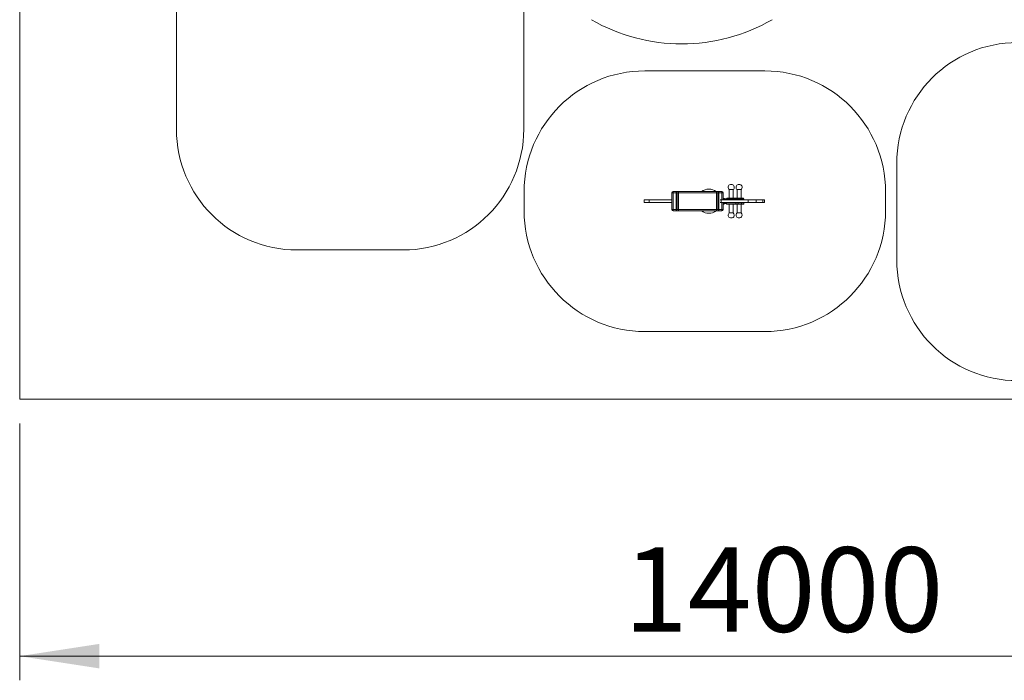
# Model space of a CAD drawing. Units: millimetres. Extents: x 133.3 to 203.3, y 112.7 to 164.4.
# Drawn here: x 133.3 to 174.1, y 112.7 to 140.1 of the extents above; entities that cross this region are included whole.
import ezdxf

# ---------------------------------------------------------------- set-up
doc = ezdxf.new("R2010")
doc.units = ezdxf.units.MM
doc.styles.add('SLDTEXTSTYLE0', font='TXT', dxfattribs={"width": 0.75})
doc.dimstyles.new('SLDDIMSTYLE0', dxfattribs={"dimtxt": 3.5, "dimasz": 3.302, "dimexe": 0, "dimexo": 0.0625, "dimgap": 0.875, "dimtad": 1, "dimlfac": 200, "dimrnd": 1e-09, "dimzin": 12, "dimdsep": 46, "dimtxsty": 'SLDTEXTSTYLE0', "dimsah": 1, "dimcen": 0.09, "dimadec": 0, "dimazin": 3, "dimtfac": 1, "dimtofl": 0, "dimtmove": 0, "dimatfit": 3, "dimfxl": 0, "dimfrac": 2, "dimtolj": 1, "dimtzin": 12, "dimarcsym": 0})

# ---------------------------------------------------------------- blocks, each defined once
blk = doc.blocks.new('*D1')
at = {"color": 7, "linetype": 'Continuous', "lineweight": 0}
for p, q in [((133.302, 123.374), (133.302, 112.727)), ((203.302, 123.374), (203.302, 112.727)), ((133.302, 113.727), (203.302, 113.727))]:
    blk.add_line(p, q, dxfattribs=at)
for points in [[(133.302, 113.727), (136.604, 113.219), (136.604, 114.235)], [(203.302, 113.727), (200, 114.235), (200, 113.219)]]:
    blk.add_solid(points, dxfattribs=at)
at = {"color": 7, "linetype": 'Continuous', "lineweight": 0, "insert": (158.352, 118.238, -9.515), "char_height": 3.5, "attachment_point": 1, "style": 'SLDTEXTSTYLE0'}
blk.add_mtext('14000', dxfattribs=at)

msp = doc.modelspace()

# ---------------------------------------------------------------- linework, layer by layer
at = {"color": 7, "linetype": 'Continuous', "lineweight": 15}
for p, q in [((133.301547, 164.374358), (133.301547, 124.374358)), ((139.80201, 135.558535), (139.80201, 142.839415)), ((154.202009, 141.719094), (154.202009, 135.558535)), ((164.20345, 137.979306), (159.21845, 137.979306)), ((169.67049, 130.143884), (169.67049, 134.153884)), ((162.76845, 133.273548), (162.84345, 133.273548)), ((163.09345, 133.273548), (163.16845, 133.273548)), ((154.21845, 132.979305), (154.21845, 132.179306)), ((160.34345, 132.229306), (160.34345, 132.929305)), ((160.39345, 132.929305), (160.34345, 132.929305)), ((160.39345, 132.929305), (160.39345, 132.979305)), ((160.39345, 132.979305), (160.51845, 132.979305)), ((160.39345, 132.929305), (160.39345, 132.229306)), ((160.51845, 132.929305), (160.39345, 132.929305)), ((160.51845, 132.929305), (160.51845, 132.979305)), ((160.51845, 132.979305), (160.61845, 132.979305)), ((160.56845, 132.929305), (160.51845, 132.929305)), ((160.51845, 132.229306), (160.51845, 132.929305)), ((160.56845, 132.929305), (160.56845, 132.229306)), ((160.61845, 132.929305), (160.56845, 132.929305)), ((160.61845, 132.979305), (160.61845, 132.929305)), ((160.61845, 132.979305), (162.19345, 132.979305)), ((160.61845, 132.929305), (160.61845, 132.229306)), ((162.19345, 132.929305), (160.61845, 132.929305)), ((162.19345, 132.979305), (162.19345, 132.929305)), ((162.19345, 132.979305), (162.29345, 132.979305)), ((162.24345, 132.929305), (162.19345, 132.929305)), ((162.19345, 132.229306), (162.19345, 132.929305)), ((162.24345, 132.229306), (162.24345, 132.929305)), ((162.29345, 132.929305), (162.24345, 132.929305)), ((162.29345, 132.979305), (162.41845, 132.979305)), ((162.29345, 132.979305), (162.29345, 132.929305)), ((162.29345, 132.929305), (162.29345, 132.229306)), ((162.41845, 132.929305), (162.29345, 132.929305)), ((162.41845, 132.979305), (162.41845, 132.929305)), ((162.46845, 132.929305), (162.41845, 132.929305)), ((162.46845, 132.929305), (162.46845, 132.631805)), ((162.48845, 132.704306), (162.46845, 132.704306)), ((162.63845, 132.706806), (162.97345, 132.706806)), ((162.72595, 133.058259), (162.72595, 132.706806)), ((162.88595, 133.058259), (162.72595, 133.058259)), ((162.88595, 132.706806), (162.88595, 133.058259)), ((162.97345, 132.706806), (163.29845, 132.706806)), ((163.05095, 133.058259), (163.05095, 132.706806)), ((163.21095, 133.058259), (163.05095, 133.058259)), ((163.16394, 132.698477), (163.161704, 132.698477)), ((163.21095, 132.706806), (163.21095, 133.058259)), ((169.20345, 132.179306), (169.20345, 132.979305)), ((159.201632, 132.631805), (159.201632, 132.526806)), ((159.40568, 132.631805), (159.40568, 132.526806)), ((162.390401, 132.631805), (162.390401, 132.526806)), ((162.400507, 132.631755), (162.400507, 132.631805)), ((162.435604, 132.631755), (162.435562, 132.631755)), ((162.435604, 132.631805), (162.435604, 132.631755)), ((162.448711, 132.631755), (162.448711, 132.631805)), ((162.448711, 132.526806), (162.448908, 132.526806)), ((162.57845, 132.679305), (162.46845, 132.679305)), ((162.57845, 132.659306), (162.46845, 132.659306)), ((162.46845, 132.526305), (162.46845, 132.229306)), ((162.57845, 132.499305), (162.46845, 132.499305)), ((162.57845, 132.479306), (162.46845, 132.479306)), ((162.48845, 132.454306), (162.46845, 132.454306)), ((162.484525, 132.631755), (162.484525, 132.631805)), ((162.52845, 132.631805), (162.52845, 132.659306)), ((162.52845, 132.499305), (162.52845, 132.526305)), ((162.544804, 132.631755), (162.544804, 132.631805)), ((162.57845, 132.659306), (162.57845, 132.679305)), ((162.61345, 132.679305), (162.57845, 132.679305)), ((162.61345, 132.659306), (162.57845, 132.659306)), ((162.57845, 132.479306), (162.57845, 132.499305)), ((162.61345, 132.499305), (162.57845, 132.499305)), ((162.61345, 132.479306), (162.57845, 132.479306)), ((162.61345, 132.681805), (162.61345, 132.631805)), ((162.61345, 132.526806), (162.61345, 132.476806)), ((162.97345, 132.451805), (162.63845, 132.451805)), ((162.72595, 132.451805), (162.72595, 132.100352)), ((162.88595, 132.100352), (162.88595, 132.451805)), ((163.29845, 132.451805), (162.97345, 132.451805)), ((162.99845, 132.631805), (162.99845, 132.681805)), ((162.99845, 132.476806), (162.99845, 132.526806)), ((163.05095, 132.451805), (163.05095, 132.100352)), ((163.212822, 132.681805), (163.112822, 132.681805)), ((163.112822, 132.476806), (163.162822, 132.476806)), ((163.112887, 132.681855), (163.212758, 132.681855)), ((163.212758, 132.476756), (163.112887, 132.476756)), ((163.161704, 132.460134), (163.16394, 132.460134)), ((163.162822, 132.476806), (163.212822, 132.476806)), ((163.194802, 132.631755), (163.194802, 132.631805)), ((163.194802, 132.526305), (163.194802, 132.526806)), ((163.21095, 132.100352), (163.21095, 132.451805)), ((163.32345, 132.631805), (163.32345, 132.681805)), ((163.32345, 132.476806), (163.32345, 132.526806)), ((163.512071, 132.526806), (163.512071, 132.631805)), ((163.835647, 132.526806), (163.835647, 132.631805)), ((164.110477, 132.526806), (164.110477, 132.631805)), ((164.186721, 132.526806), (164.186721, 132.631805)), ((160.34345, 132.229306), (160.39345, 132.229306)), ((160.39345, 132.179306), (160.39345, 132.229306)), ((160.39345, 132.229306), (160.51845, 132.229306)), ((160.51845, 132.179306), (160.39345, 132.179306)), ((160.51845, 132.179306), (160.51845, 132.229306)), ((160.51845, 132.229306), (160.56845, 132.229306)), ((160.61845, 132.179306), (160.51845, 132.179306)), ((160.56845, 132.229306), (160.61845, 132.229306)), ((160.61845, 132.179306), (160.61845, 132.229306)), ((160.61845, 132.229306), (162.19345, 132.229306)), ((162.19345, 132.179306), (160.61845, 132.179306)), ((162.19345, 132.229306), (162.24345, 132.229306)), ((162.19345, 132.179306), (162.19345, 132.229306)), ((162.29345, 132.179306), (162.19345, 132.179306)), ((162.24345, 132.229306), (162.29345, 132.229306)), ((162.29345, 132.229306), (162.41845, 132.229306)), ((162.29345, 132.229306), (162.29345, 132.179306)), ((162.41845, 132.179306), (162.29345, 132.179306)), ((162.41845, 132.229306), (162.41845, 132.179306)), ((162.41845, 132.229306), (162.46845, 132.229306)), ((162.72595, 132.100352), (162.88595, 132.100352)), ((162.84345, 131.885063), (162.76845, 131.885063)), ((163.05095, 132.100352), (163.21095, 132.100352)), ((163.16845, 131.885063), (163.09345, 131.885063)), ((149.202009, 130.558535), (144.80201, 130.558535)), ((159.21845, 127.179306), (164.20345, 127.179306)), ((133.301547, 124.374358), (203.301547, 124.374358))]:
    msp.add_line(p, q, dxfattribs=at)
at = {"color": 8, "linetype": 'Continuous', "lineweight": 15}
for p, q in [((162.41845, 132.631805), (162.41845, 132.929305)), ((162.41845, 132.229306), (162.41845, 132.526305)), ((162.99845, 132.681805), (162.61345, 132.681805)), ((162.61345, 132.476806), (162.99845, 132.476806)), ((163.112822, 132.681805), (162.99845, 132.681805)), ((162.99845, 132.476806), (163.112822, 132.476806)), ((163.32345, 132.681805), (163.212822, 132.681805)), ((163.212822, 132.476806), (163.32345, 132.476806))]:
    msp.add_line(p, q, dxfattribs=at)
at = {"color": 7, "linetype": 'Continuous', "lineweight": 15}
for centre, radius, start, end in [((160.755214, 146.595854), 7.5, 240, 300), ((174.67049, 134.153884), 5, 90, 180), ((159.21845, 132.979306), 5, 90, 180), ((164.20345, 132.979306), 5, 0, 90), ((144.80201, 135.558535), 5, 180, 270), ((149.20201, 135.558535), 5, 270, 0), ((162.80595, 133.154306), 0.125, 107.4576031, 230.2081805), ((162.80595, 133.154306), 0.125, 309.7918195, 72.5423969), ((163.13095, 133.154306), 0.125, 107.4576031, 230.2081805), ((163.13095, 133.154306), 0.125, 309.7918195, 72.5423969), ((160.39345, 132.929306), 0.05, 90, 180), ((160.51845, 132.929306), 0.05, 0, 90), ((161.87845, 132.579306), 0.5, 90, 126.8698976), ((161.87845, 132.579306), 0.5, 53.1301024, 90), ((162.29345, 132.929306), 0.05, 90, 180), ((162.41845, 132.929306), 0.05, 0, 90), ((162.48845, 132.664306), 0.04, 22.0243128, 90), ((162.63845, 132.681806), 0.025, 90, 180), ((162.97345, 132.681806), 0.025, 0, 90), ((163.161704, 132.618477), 0.08, 90, 127.6048135), ((163.163941, 132.618477), 0.08, 52.3951865, 90), ((163.29845, 132.681806), 0.025, 0, 90), ((162.48845, 132.494306), 0.04, 270, 337.9756872), ((162.63845, 132.476806), 0.025, 180, 270), ((162.97345, 132.476806), 0.025, 270, 0), ((163.161704, 132.618477), 0.08, 127.6634589, 170.4090281), ((163.161704, 132.540135), 0.08, 189.5909719, 232.3365411), ((163.161704, 132.540135), 0.08, 232.3951865, 270), ((163.163941, 132.540135), 0.08, 270, 307.6048135), ((163.163941, 132.618477), 0.08, 9.5909719, 52.3365411), ((163.163941, 132.540135), 0.08, 307.6634589, 350.4090281), ((163.29845, 132.476806), 0.025, 270, 0), ((159.21845, 132.179306), 5, 180, 270), ((160.39345, 132.229306), 0.05, 180, 270), ((160.51845, 132.229306), 0.05, 270, 0), ((161.87845, 132.579306), 0.5, 233.1301024, 306.8698976), ((162.29345, 132.229306), 0.05, 180, 270), ((162.41845, 132.229306), 0.05, 270, 0), ((162.80595, 132.004306), 0.125, 129.7918195, 252.5423969), ((162.80595, 132.004306), 0.125, 287.4576031, 0), ((162.80595, 132.004306), 0.125, 0, 50.2081805), ((163.13095, 132.004306), 0.125, 129.7918195, 252.5423969), ((163.13095, 132.004306), 0.125, 287.4576031, 0), ((163.13095, 132.004306), 0.125, 0, 50.2081805), ((164.20345, 132.179306), 5, 270, 0), ((174.67049, 130.143884), 5, 180, 270)]:
    msp.add_arc(centre, radius, start, end, dxfattribs=at)
for points, knots in [([(159.202187, 132.631805), (159.202111, 132.631805), (159.201882, 132.631805), (159.206469, 132.631805), (159.214849, 132.631805), (159.22777, 132.631805), (159.243999, 132.631805), (159.259797, 132.631805), (159.273993, 132.631805), (159.286947, 132.631805), (159.301015, 132.631805), (159.31699, 132.631805), (159.335565, 132.631805), (159.357155, 132.631805), (159.38045, 132.631805), (159.396522, 132.631805), (159.404357, 132.631805)], [0, 0, 0, 0, 0.0298541906, 0.0903936213, 0.1574734396, 0.2540514254, 0.3534758642, 0.4490565546, 0.5147643844, 0.5761726239, 0.6356220714, 0.696194039, 0.7615974826, 0.835786882, 0.91994118, 1, 1, 1, 1]), ([(159.202187, 132.526806), (159.202111, 132.526806), (159.201882, 132.526806), (159.206469, 132.526806), (159.214849, 132.526806), (159.22777, 132.526806), (159.243999, 132.526806), (159.259797, 132.526806), (159.273993, 132.526806), (159.286947, 132.526806), (159.301015, 132.526806), (159.31699, 132.526806), (159.335565, 132.526806), (159.357155, 132.526806), (159.38045, 132.526806), (159.396522, 132.526806), (159.404357, 132.526806)], [0, 0, 0, 0, 0.0298541906, 0.0903936213, 0.1574734396, 0.2540514254, 0.3534758642, 0.4490565546, 0.5147643844, 0.5761726239, 0.6356220714, 0.696194039, 0.7615974826, 0.835786882, 0.91994118, 1, 1, 1, 1]), ([(159.406107, 132.631805), (159.406143, 132.631805), (159.406226, 132.631805), (159.41085, 132.631805), (159.419091, 132.631805), (159.431203, 132.631805), (159.446858, 132.631805), (159.465353, 132.631805), (159.489294, 132.631805), (159.5172, 132.631805), (159.548242, 132.631805), (159.581207, 132.631805), (159.616424, 132.631805), (159.654845, 132.631805), (159.694349, 132.631805), (159.735796, 132.631805), (159.775848, 132.631805), (159.813649, 132.631805), (159.848554, 132.631805), (159.882049, 132.631805), (159.914688, 132.631805), (159.947322, 132.631805), (159.980766, 132.631805), (160.015853, 132.631805), (160.050995, 132.631805), (160.085353, 132.631805), (160.118445, 132.631805), (160.1512, 132.631805), (160.183809, 132.631805), (160.213964, 132.631805), (160.241873, 132.631805), (160.267047, 132.631805), (160.290371, 132.631805), (160.311272, 132.631805), (160.328713, 132.631805), (160.338945, 132.631805), (160.34345, 132.631805)], [0, 0, 0, 0, 0.010044575, 0.023342443, 0.036029127, 0.049025412, 0.067233199, 0.08664768, 0.10649029, 0.140902676, 0.173978152, 0.20609353, 0.248844728, 0.290932215, 0.333015032, 0.375860465, 0.419453638, 0.456007626, 0.492537236, 0.529073196, 0.565635439, 0.602007065, 0.638020601, 0.673891352, 0.710130303, 0.742931667, 0.775760504, 0.808185169, 0.840223368, 0.872660581, 0.897408578, 0.923293948, 0.949087343, 0.968288237, 0.986035127, 1, 1, 1, 1]), ([(159.406107, 132.526806), (159.406143, 132.526806), (159.406226, 132.526806), (159.41085, 132.526806), (159.419091, 132.526806), (159.431203, 132.526806), (159.446858, 132.526806), (159.465353, 132.526806), (159.489294, 132.526806), (159.5172, 132.526806), (159.548242, 132.526806), (159.581207, 132.526806), (159.616424, 132.526806), (159.654845, 132.526806), (159.694349, 132.526806), (159.735796, 132.526806), (159.775848, 132.526806), (159.813649, 132.526806), (159.848554, 132.526806), (159.882049, 132.526806), (159.914688, 132.526806), (159.947322, 132.526806), (159.980766, 132.526806), (160.015853, 132.526806), (160.050995, 132.526806), (160.085353, 132.526806), (160.118445, 132.526806), (160.1512, 132.526806), (160.183809, 132.526806), (160.213964, 132.526806), (160.241873, 132.526806), (160.267047, 132.526806), (160.290371, 132.526806), (160.311272, 132.526806), (160.328713, 132.526806), (160.338945, 132.526806), (160.34345, 132.526806)], [0, 0, 0, 0, 0.010044575, 0.023342443, 0.036029127, 0.049025412, 0.067233199, 0.08664768, 0.10649029, 0.140902676, 0.173978152, 0.20609353, 0.248844728, 0.290932215, 0.333015032, 0.375860465, 0.419453638, 0.456007626, 0.492537236, 0.529073196, 0.565635439, 0.602007065, 0.638020601, 0.673891352, 0.710130303, 0.742931667, 0.775760504, 0.808185169, 0.840223368, 0.872660581, 0.897408578, 0.923293948, 0.949087343, 0.968288237, 0.986035127, 1, 1, 1, 1]), ([(162.351087, 132.631805), (162.355156, 132.631805), (162.365375, 132.631805), (162.375637, 132.631805), (162.383754, 132.631805), (162.387786, 132.631805), (162.388884, 132.631805), (162.388936, 132.631805)], [0, 0, 0, 0, 0.178231566, 0.447572117, 0.717719369, 0.986440256, 1, 1, 1, 1]), ([(162.351087, 132.526806), (162.355157, 132.526806), (162.365378, 132.526806), (162.375612, 132.526806), (162.383847, 132.526806), (162.38867, 132.526806), (162.390231, 132.526806), (162.390847, 132.526806)], [0, 0, 0, 0, 0.153444684, 0.385327717, 0.617905261, 0.849254806, 1, 1, 1, 1]), ([(163.194802, 132.526305), (163.188529, 132.526305), (163.176113, 132.526305), (163.158682, 132.526305), (163.145615, 132.526305), (163.137406, 132.526305), (163.133277, 132.526305), (163.129956, 132.526305), (163.126931, 132.526305), (163.126563, 132.526305), (163.126658, 132.526305), (163.125653, 132.526305), (163.12197, 132.526305), (163.115398, 132.526305), (163.106232, 132.526305), (163.094738, 132.526305), (163.081981, 132.526305), (163.069119, 132.526305), (163.057594, 132.526305), (163.048845, 132.526305), (163.042579, 132.526305), (163.036691, 132.526305), (163.030702, 132.526305), (163.023418, 132.526305), (163.014414, 132.526305), (163.003369, 132.526305), (162.989397, 132.526305), (162.975526, 132.526305), (162.962751, 132.526305), (162.950154, 132.526305), (162.939282, 132.526305), (162.93054, 132.526305), (162.920789, 132.526305), (162.907024, 132.526305), (162.891418, 132.526305), (162.874987, 132.526305), (162.858346, 132.526305), (162.842308, 132.526305), (162.827515, 132.526305), (162.81561, 132.526305), (162.808569, 132.526305), (162.804287, 132.526305), (162.800396, 132.526305), (162.795971, 132.526305), (162.789347, 132.526305), (162.778794, 132.526305), (162.767546, 132.526305), (162.755727, 132.526305), (162.744397, 132.526305), (162.734354, 132.526305), (162.726197, 132.526305), (162.720334, 132.526305), (162.717139, 132.526305), (162.714843, 132.526305), (162.712073, 132.526305), (162.706756, 132.526305), (162.697807, 132.526305), (162.68731, 132.526305), (162.674243, 132.526305), (162.659093, 132.526305), (162.642557, 132.526305), (162.62468, 132.526305), (162.606485, 132.526305), (162.589883, 132.526305), (162.577357, 132.526305), (162.56957, 132.526305), (162.565021, 132.526305), (162.561276, 132.526305), (162.55618, 132.526305), (162.547089, 132.526305), (162.531701, 132.526305), (162.513588, 132.526305), (162.494839, 132.526305), (162.477879, 132.526305), (162.464971, 132.526305), (162.455641, 132.526305), (162.449507, 132.526305), (162.446356, 132.526305), (162.444714, 132.526305), (162.442519, 132.526305), (162.437891, 132.526305), (162.428534, 132.526305), (162.416856, 132.526305), (162.405273, 132.526305), (162.395934, 132.526305), (162.391393, 132.526305), (162.390247, 132.526305), (162.390486, 132.526305), (162.390503, 132.526305)], [0, 0, 0, 0, 0.013739091, 0.027192198, 0.038640835, 0.042174696, 0.045311884, 0.048221309, 0.051235857, 0.058709235, 0.067575494, 0.074125253, 0.080212838, 0.086336924, 0.09287158, 0.102175809, 0.111668307, 0.120641454, 0.130868808, 0.141041632, 0.151866876, 0.163394426, 0.182179169, 0.200364845, 0.21295359, 0.224450749, 0.235850684, 0.245231646, 0.254857833, 0.264032888, 0.272999716, 0.284229625, 0.295375787, 0.306121022, 0.317508934, 0.32968122, 0.342083525, 0.353965808, 0.36476194, 0.374650663, 0.382454878, 0.391175368, 0.400244304, 0.408821667, 0.416421371, 0.423871663, 0.432322976, 0.441141286, 0.449777411, 0.45820848, 0.466602329, 0.475345485, 0.487822413, 0.500290949, 0.511240502, 0.517951147, 0.524262103, 0.531823158, 0.540657011, 0.553120006, 0.565105554, 0.576714608, 0.593956565, 0.611355147, 0.628857021, 0.646237892, 0.663536853, 0.680490679, 0.696674169, 0.712089159, 0.72775143, 0.744364065, 0.761396997, 0.778185222, 0.794795071, 0.811514284, 0.828437095, 0.84536496, 0.86219615, 0.878760671, 0.895003081, 0.911040415, 0.927442475, 0.943834178, 0.959888213, 0.978973787, 0.998486422, 1, 1, 1, 1]), ([(162.390541, 132.631805), (162.390499, 132.631805), (162.390335, 132.631805), (162.391376, 132.631805), (162.39414, 132.631805), (162.39839, 132.631805), (162.400507, 132.631805)], [0, 0, 0, 0, 0.102271853, 0.405741657, 0.704030567, 1, 1, 1, 1]), ([(162.400507, 132.631755), (162.404102, 132.631755), (162.411341, 132.631755), (162.425225, 132.631755), (162.432138, 132.631755), (162.435562, 132.631755)], [0, 0, 0, 0, 0.332459757, 0.669409284, 1, 1, 1, 1]), ([(162.400519, 132.526806), (162.403137, 132.526806), (162.408412, 132.526806), (162.418297, 132.526806), (162.428089, 132.526806), (162.433087, 132.526806), (162.435562, 132.526806)], [0, 0, 0, 0, 0.248595343, 0.501072116, 0.75290453, 1, 1, 1, 1]), ([(162.448711, 132.631805), (162.447723, 132.631805), (162.445754, 132.631805), (162.444245, 132.631805), (162.441937, 132.631805), (162.437703, 132.631805), (162.435604, 132.631805)], [0, 0, 0, 0, 0.254755882, 0.507542703, 0.755825467, 1, 1, 1, 1]), ([(162.448711, 132.631755), (162.450055, 132.631755), (162.452734, 132.631755), (162.459742, 132.631755), (162.469283, 132.631755), (162.478254, 132.631755), (162.483753, 132.631755), (162.484525, 132.631755)], [0, 0, 0, 0, 0.24233518, 0.483427042, 0.722481452, 0.961035063, 1, 1, 1, 1]), ([(162.448908, 132.526806), (162.450231, 132.526806), (162.452869, 132.526806), (162.459651, 132.526806), (162.468566, 132.526806), (162.476794, 132.526806), (162.480902, 132.526806)], [0, 0, 0, 0, 0.252160065, 0.503034314, 0.751855474, 1, 1, 1, 1]), ([(162.480902, 132.526806), (162.48134, 132.526806), (162.482521, 132.526806), (162.483751, 132.526806), (162.484525, 132.526806)], [0, 0, 0, 0, 0.370659253, 1, 1, 1, 1]), ([(162.544804, 132.631805), (162.540661, 132.631805), (162.53215, 132.631805), (162.516201, 132.631805), (162.499692, 132.631805), (162.48957, 132.631805), (162.484525, 132.631805)], [0, 0, 0, 0, 0.237299812, 0.487404543, 0.744509981, 1, 1, 1, 1]), ([(162.484525, 132.526806), (162.48957, 132.526806), (162.499692, 132.526806), (162.516201, 132.526806), (162.53215, 132.526806), (162.540661, 132.526806), (162.544804, 132.526806)], [0, 0, 0, 0, 0.255490019, 0.512595457, 0.762700188, 1, 1, 1, 1]), ([(162.544804, 132.631755), (162.547776, 132.631755), (162.555006, 132.631755), (162.560497, 132.631755), (162.564742, 132.631755), (162.569635, 132.631755), (162.577734, 132.631755), (162.588635, 132.631755), (162.600255, 132.631755), (162.614017, 132.631755), (162.629746, 132.631755), (162.647267, 132.631755), (162.664269, 132.631755), (162.679332, 132.631755), (162.690733, 132.631755), (162.699611, 132.631755), (162.705782, 132.631755), (162.710896, 132.631755), (162.713999, 132.631755), (162.716036, 132.631755), (162.718266, 132.631755), (162.721509, 132.631755), (162.727624, 132.631755), (162.737448, 132.631755), (162.749288, 132.631755), (162.760884, 132.631755), (162.771111, 132.631755), (162.779418, 132.631755), (162.787095, 132.631755), (162.792895, 132.631755), (162.797035, 132.631755), (162.800929, 132.631755), (162.80473, 132.631755), (162.809604, 132.631755), (162.817776, 132.631755), (162.830134, 132.631755), (162.845672, 132.631755), (162.863683, 132.631755), (162.88068, 132.631755), (162.895813, 132.631755), (162.908545, 132.631755), (162.919832, 132.631755), (162.928383, 132.631755), (162.936135, 132.631755), (162.944843, 132.631755), (162.956544, 132.631755), (162.969157, 132.631755), (162.981779, 132.631755), (162.993931, 132.631755), (163.004318, 132.631755), (163.013523, 132.631755), (163.02126, 132.631755), (163.027735, 132.631755), (163.033239, 132.631755), (163.038484, 132.631755), (163.044499, 132.631755), (163.052327, 132.631755), (163.062563, 132.631755), (163.074646, 132.631755), (163.088449, 132.631755), (163.101114, 132.631755), (163.111354, 132.631755), (163.118753, 132.631755), (163.124128, 132.631755), (163.12634, 132.631755), (163.126628, 132.631755), (163.126591, 132.631755), (163.12735, 132.631755), (163.129985, 132.631755), (163.134143, 132.631755), (163.138965, 132.631755), (163.147772, 132.631755), (163.16072, 132.631755), (163.177413, 132.631755), (163.188985, 132.631755), (163.194802, 132.631755)], [0, 0, 0, 0, 0.0173536, 0.042229795, 0.068521511, 0.0954735, 0.122575873, 0.140783774, 0.158927343, 0.176925614, 0.194859107, 0.213040944, 0.232038614, 0.246534612, 0.259662938, 0.267068116, 0.273601049, 0.280342318, 0.293809351, 0.3096531, 0.322701694, 0.3353951, 0.348883264, 0.361932078, 0.37517673, 0.38880083, 0.397938778, 0.406579332, 0.414403383, 0.422049435, 0.430361248, 0.439405971, 0.453532519, 0.466893668, 0.478713347, 0.490378374, 0.507478264, 0.526310214, 0.545627337, 0.559592277, 0.572722556, 0.585280759, 0.598221839, 0.611476008, 0.624211737, 0.636608239, 0.649716982, 0.66302647, 0.675522519, 0.687227967, 0.699158111, 0.716330766, 0.735048081, 0.754689023, 0.774327899, 0.793038624, 0.810331289, 0.822774917, 0.835868532, 0.850336602, 0.865077224, 0.874443138, 0.883198562, 0.891555384, 0.900257188, 0.910659732, 0.920676709, 0.927391285, 0.932928661, 0.937473332, 0.942495251, 0.948238857, 0.964508232, 0.982156577, 1, 1, 1, 1]), ([(163.194802, 132.631805), (163.197017, 132.631805), (163.205464, 132.631805), (163.219648, 132.631805), (163.235635, 132.631805), (163.248712, 132.631805), (163.258999, 132.631805), (163.266413, 132.631805), (163.271746, 132.631805), (163.279504, 132.631805), (163.291445, 132.631805), (163.305939, 132.631805), (163.32225, 132.631805), (163.33879, 132.631805), (163.355083, 132.631805), (163.370807, 132.631805), (163.386009, 132.631805), (163.400726, 132.631805), (163.419691, 132.631805), (163.441844, 132.631805), (163.465085, 132.631805), (163.483678, 132.631805), (163.498036, 132.631805), (163.507619, 132.631805), (163.511946, 132.631805), (163.511693, 132.631805), (163.511607, 132.631805)], [0, 0, 0, 0, 0.013027858, 0.049688359, 0.084235024, 0.118052247, 0.151697856, 0.185077304, 0.218054394, 0.250771169, 0.284153017, 0.317577123, 0.35044988, 0.383420831, 0.41630477, 0.449208715, 0.482264937, 0.51546111, 0.548702763, 0.615017408, 0.681046981, 0.747204839, 0.813790133, 0.888590353, 0.96213446, 1, 1, 1, 1]), ([(163.194802, 132.526806), (163.197017, 132.526806), (163.205464, 132.526806), (163.219648, 132.526806), (163.235635, 132.526806), (163.248712, 132.526806), (163.258999, 132.526806), (163.266413, 132.526806), (163.271746, 132.526806), (163.279504, 132.526806), (163.291445, 132.526806), (163.305939, 132.526806), (163.32225, 132.526806), (163.33879, 132.526806), (163.355083, 132.526806), (163.370807, 132.526806), (163.386009, 132.526806), (163.400726, 132.526806), (163.419691, 132.526806), (163.441844, 132.526806), (163.465085, 132.526806), (163.483678, 132.526806), (163.498036, 132.526806), (163.507619, 132.526806), (163.511946, 132.526806), (163.511693, 132.526806), (163.511607, 132.526806)], [0, 0, 0, 0, 0.013027858, 0.049688359, 0.084235024, 0.118052247, 0.151697856, 0.185077304, 0.218054394, 0.250771169, 0.284153017, 0.317577123, 0.35044988, 0.383420831, 0.41630477, 0.449208715, 0.482264937, 0.51546111, 0.548702763, 0.615017408, 0.681046981, 0.747204839, 0.813790133, 0.888590353, 0.96213446, 1, 1, 1, 1]), ([(163.512071, 132.631805), (163.512302, 132.631805), (163.513535, 132.631805), (163.519246, 132.631805), (163.527458, 132.631805), (163.537759, 132.631805), (163.54898, 132.631805), (163.561985, 132.631805), (163.574037, 132.631805), (163.583956, 132.631805), (163.592229, 132.631805), (163.600739, 132.631805), (163.609532, 132.631805), (163.618518, 132.631805), (163.632973, 132.631805), (163.653147, 132.631805), (163.684128, 132.631805), (163.718338, 132.631805), (163.753487, 132.631805), (163.786523, 132.631805), (163.811307, 132.631805), (163.824589, 132.631805), (163.832567, 132.631805), (163.836184, 132.631805), (163.835374, 132.631805), (163.835249, 132.631805)], [0, 0, 0, 0, 0.00330177, 0.017609917, 0.033131686, 0.049759183, 0.069997823, 0.08988883, 0.117115033, 0.143670532, 0.170309317, 0.196955964, 0.223567688, 0.250155433, 0.276727439, 0.34975142, 0.422752304, 0.546742973, 0.67077745, 0.794818164, 0.843545012, 0.892352287, 0.941639319, 0.990957689, 1, 1, 1, 1]), ([(163.512071, 132.526806), (163.512302, 132.526806), (163.513535, 132.526806), (163.519246, 132.526806), (163.527458, 132.526806), (163.537759, 132.526806), (163.54898, 132.526806), (163.561985, 132.526806), (163.574037, 132.526806), (163.583956, 132.526806), (163.592229, 132.526806), (163.600739, 132.526806), (163.609532, 132.526806), (163.618518, 132.526806), (163.632973, 132.526806), (163.653147, 132.526806), (163.684128, 132.526806), (163.718338, 132.526806), (163.753487, 132.526806), (163.786523, 132.526806), (163.811307, 132.526806), (163.824589, 132.526806), (163.832567, 132.526806), (163.836184, 132.526806), (163.835374, 132.526806), (163.835249, 132.526806)], [0, 0, 0, 0, 0.00330177, 0.017609917, 0.033131686, 0.049759183, 0.069997823, 0.08988883, 0.117115033, 0.143670532, 0.170309317, 0.196955964, 0.223567688, 0.250155433, 0.276727439, 0.34975142, 0.422752304, 0.546742973, 0.67077745, 0.794818164, 0.843545012, 0.892352287, 0.941639319, 0.990957689, 1, 1, 1, 1]), ([(163.837309, 132.631805), (163.844432, 132.631805), (163.862118, 132.631805), (163.888937, 132.631805), (163.917327, 132.631805), (163.946415, 132.631805), (163.976963, 132.631805), (164.006682, 132.631805), (164.029324, 132.631805), (164.045848, 132.631805), (164.05858, 132.631805), (164.071438, 132.631805), (164.085099, 132.631805), (164.098134, 132.631805), (164.106765, 132.631805), (164.110438, 132.631805), (164.110193, 132.631805), (164.110116, 132.631805)], [0, 0, 0, 0, 0.063617513, 0.157944705, 0.252125724, 0.346613234, 0.441459453, 0.535732789, 0.628883056, 0.681083617, 0.733831374, 0.787429301, 0.842019798, 0.896311491, 0.948901777, 0.98379572, 1, 1, 1, 1]), ([(163.837309, 132.526806), (163.844432, 132.526806), (163.862118, 132.526806), (163.888937, 132.526806), (163.917327, 132.526806), (163.946415, 132.526806), (163.976963, 132.526806), (164.006682, 132.526806), (164.029324, 132.526806), (164.045848, 132.526806), (164.05858, 132.526806), (164.071438, 132.526806), (164.085099, 132.526806), (164.098134, 132.526806), (164.106765, 132.526806), (164.110438, 132.526806), (164.110193, 132.526806), (164.110116, 132.526806)], [0, 0, 0, 0, 0.063617513, 0.157944705, 0.252125724, 0.346613234, 0.441459453, 0.535732789, 0.628883056, 0.681083617, 0.733831374, 0.787429301, 0.842019798, 0.896311491, 0.948901777, 0.98379572, 1, 1, 1, 1]), ([(164.110477, 132.631805), (164.113725, 132.631805), (164.120597, 132.631805), (164.133883, 132.631805), (164.146635, 132.631805), (164.15757, 132.631805), (164.167602, 132.631805), (164.176126, 132.631805), (164.182409, 132.631805), (164.186241, 132.631805), (164.186341, 132.631805), (164.186393, 132.631805)], [0, 0, 0, 0, 0.090016128, 0.19049059, 0.291689019, 0.391186938, 0.489421353, 0.616784904, 0.743203222, 0.868815759, 1, 1, 1, 1]), ([(164.110477, 132.526806), (164.113725, 132.526806), (164.120597, 132.526806), (164.133883, 132.526806), (164.146635, 132.526806), (164.15757, 132.526806), (164.167602, 132.526806), (164.176126, 132.526806), (164.182409, 132.526806), (164.186241, 132.526806), (164.186341, 132.526806), (164.186393, 132.526806)], [0, 0, 0, 0, 0.090016128, 0.19049059, 0.291689019, 0.391186938, 0.489421353, 0.616784904, 0.743203222, 0.868815759, 1, 1, 1, 1])]:
    msp.add_open_spline(points, degree=3, knots=knots, dxfattribs=at)

# ---------------------------------------------------------------- dimensions: what is measured, and where the dimension line sits
at = {"color": 7, "linetype": 'Continuous', "lineweight": 0}
dim = msp.add_linear_dim(base=(203.301547, 113.726732), p1=(133.301547, 124.374358), p2=(203.301547, 124.374358), dimstyle='SLDDIMSTYLE0', dxfattribs=at)
dim.commit()
dim.dimension.update_dxf_attribs({"geometry": '*D1', "text_midpoint": (166.238726, 113.726732), "dimtype": 160})

doc.saveas('drawing.dxf')
